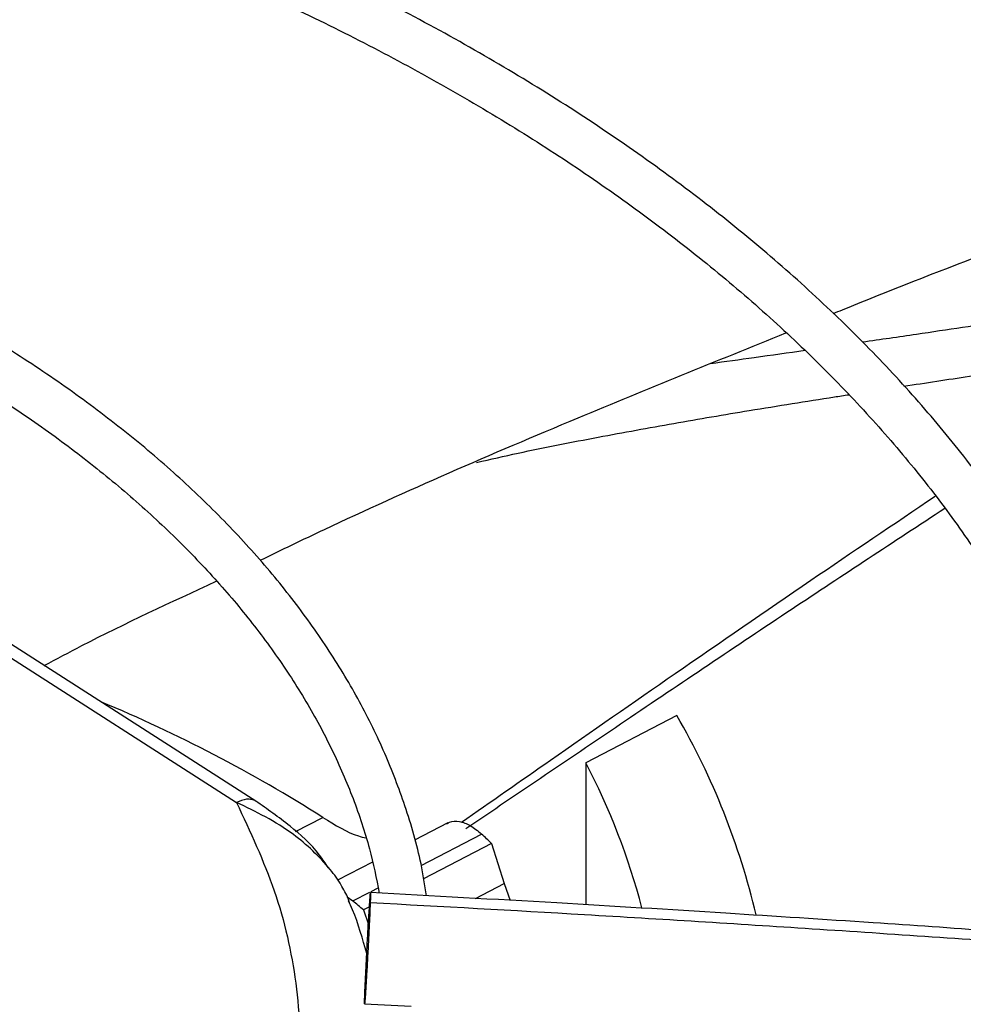
# Model space of a CAD drawing. Units: inches. Extents: x 0.1 to 10.9, y 0.3 to 8.5.
# Drawn here: x 2.5 to 2.6, y 7.9 to 7.9 of the extents above; entities that cross this region are included whole.
import ezdxf

# ---------------------------------------------------------------- set-up
doc = ezdxf.new("R2010")
doc.units = ezdxf.units.IN
doc.header["$MEASUREMENT"] = 0
doc.layers.add('FORMAT', color=7, linetype='Continuous')
doc.dimstyles.new('SLDDIMSTYLE0', dxfattribs={"dimtxt": 0.18, "dimasz": 0.0625, "dimexe": 0, "dimexo": 0.0625, "dimgap": 0, "dimtad": 0, "dimtih": 1, "dimtoh": 1, "dimdec": 0, "dimrnd": 1e-09, "dimzin": 0, "dimdsep": 46, "dimtxsty": 'Standard', "dimblk1": 'DOT', "dimblk2": 'DOT', "dimsah": 1, "dimcen": 0.09, "dimadec": 0, "dimazin": 0, "dimtfac": 0.0625, "dimtdec": 0, "dimtofl": 0, "dimtmove": 0, "dimatfit": 3, "dimldrblk": 'DOT', "dimfxl": 1, "dimfrac": 2, "dimtolj": 1, "dimtzin": 0, "dimarcsym": 0})

# ---------------------------------------------------------------- blocks, each defined once
blk = doc.blocks.new('_Dot')
at = {"color": 0, "linetype": 'ByBlock', "lineweight": -2}
blk.add_line((-0.5, 0), (-1, 0), dxfattribs=at)
at = {"color": 0, "linetype": 'ByBlock', "const_width": 0.5}
blk.add_lwpolyline([(-0.25, 0, 1), (0.25, 0, 1)], format="xyb", close=True, dxfattribs=at)

msp = doc.modelspace()

# ---------------------------------------------------------------- linework, layer by layer
at = {"linetype": 'Continuous', "lineweight": 25}
for p, q in [((2.47152902719865, 7.899031186123661), (2.513814875501764, 7.871926605561352)), ((2.514846851248866, 7.871960952848426), (2.472540733396106, 7.899078525878551)), ((2.53605793619499, 7.876319715459985), (2.531459636361158, 7.873930145203914)), ((2.531459636361158, 7.873930145203914), (2.531459636361156, 7.866758159128602)), ((2.516795653895375, 7.870456904578866), (2.518174754755611, 7.871173573459716)), ((2.524495026253772, 7.870898653389249), (2.522803196418465, 7.87001947056106)), ((2.523149775893565, 7.868745115177328), (2.526197250575409, 7.870328777643666)), ((2.526691419484491, 7.869855987397195), (2.52326381615997, 7.868074785811863)), ((2.526691419484489, 7.869855987397195), (2.527342039248322, 7.867833386846276)), ((2.520680761816678, 7.868916517996386), (2.518923629123345, 7.868003399632714)), ((2.525885687730313, 7.867076573590166), (2.527342039248327, 7.867833386846277)), ((2.527342039248322, 7.867833386846276), (2.527639939498027, 7.866978628860515)), ((2.519699187060759, 7.866951968853962), (2.520551112714279, 7.867394683830278)), ((2.520616309535205, 7.867428564262112), (2.520970960770152, 7.867612863692973)), ((2.519400866145602, 7.867154634664271), (2.519699187060759, 7.866951968853962)), ((2.519544778474975, 7.866799546978744), (2.519493248190666, 7.866965336835098)), ((2.520529296969443, 7.866653755005162), (2.520222611095615, 7.866494381439167)), ((2.520222611095612, 7.866494381439165), (2.520475531691969, 7.865764846775399)), ((2.520285228597614, 7.861756574395343), (2.522634105591445, 7.86162715138218))]:
    msp.add_line(p, q, dxfattribs=at)
for centre, radius, start, end in [((2.478429639797778, 7.808563893981738), 0.07415959902366122, 57.59229981671069, 67.37206318305795), ((2.503538858516233, 7.857579551799192), 0.037532441262331, 13.36092318310262, 29.95407928047413), ((2.500263023194045, 7.857679234532982), 0.03517557065255802, 14.68944117599546, 27.51586655523984), ((2.494451183316937, 7.836652562223605), 0.04628066844156182, 45.84320894582284, 46.68990241925101), ((2.478486793014392, 7.819281870521971), 0.06301507516471612, 48.52334612454921, 49.15548902438275)]:
    msp.add_arc(centre, radius, start, end, dxfattribs=at)
for points, knots in [([(2.682184456867546, 7.851589074918143), (2.682178215264425, 7.852105501355809), (2.682152190569253, 7.854258768771113), (2.681802717502517, 7.858055146537175), (2.681127330111192, 7.86298012596699), (2.680122140523648, 7.867917104725165), (2.678810383009257, 7.872859309547989), (2.677181094380698, 7.877799050782848), (2.675233514622202, 7.882728140822994), (2.672965245701604, 7.887637884617273), (2.670375592295961, 7.892519206145185), (2.667564899658269, 7.89719610230533), (2.664574315395422, 7.901661062981521), (2.661444354483773, 7.905909238921744), (2.658072916434749, 7.910093718727449), (2.654463948018751, 7.914209800153305), (2.650621588945688, 7.918252964404134), (2.646550230404158, 7.922218792684813), (2.642254510413447, 7.926102965553449), (2.637739307760689, 7.929901265623917), (2.633009737296402, 7.933609579017478), (2.628071145730421, 7.937223897107849), (2.62292911126178, 7.94074031614511), (2.617589442466293, 7.94415503885207), (2.61205816969479, 7.947464381400668), (2.606341539260353, 7.950664777461366), (2.600446009777129, 7.953752781084837), (2.594378258590716, 7.956725065428802), (2.588145182202159, 7.959578426156856), (2.581753898704931, 7.962309784761219), (2.575211752800816, 7.96491619191189), (2.568526324648574, 7.967394830775484), (2.561705444457768, 7.969743020244822), (2.554757215809734, 7.971958218012826), (2.547690052483418, 7.974038023401089), (2.540512736688422, 7.97598017981975), (2.533234512256755, 7.977782576607073), (2.525865237052326, 7.979443249950151), (2.518415640151876, 7.980960381655967), (2.510897774781816, 7.982332295575478), (2.503325861067929, 7.983557441916432), (2.495717975046695, 7.98463438067823), (2.48809976980759, 7.985561656084354), (2.480513893016494, 7.986337759312473), (2.473048967256413, 7.986959695565382), (2.465863984534332, 7.987428154432958), (2.459583800422311, 7.987726276587971), (2.454609239506861, 7.987901376070635), (2.451890101523866, 7.987955049058087), (2.450772041919593, 7.987977118404876)], [0, 0, 0, 0, 0.007308274403626292, 0.03047223764641061, 0.05378034008661285, 0.0772350451619516, 0.1008365278722741, 0.1245825874419662, 0.1484687126024607, 0.1724882988906933, 0.1966329979974843, 0.2208931629846821, 0.242753536734724, 0.264618114603149, 0.2864847744621547, 0.3083529025242537, 0.330221900621956, 0.3520912025035999, 0.3739602813754343, 0.3958286513159895, 0.4176958640358492, 0.4395615022284879, 0.4614251704573253, 0.4832864431365978, 0.5051448771339068, 0.5270000950435177, 0.5488516819124395, 0.5706991704289839, 0.5925420195342985, 0.614379588117097, 0.6362111015509558, 0.6580356077759713, 0.6798519179667604, 0.7016585241491299, 0.7234534816692639, 0.7452342367568553, 0.7669973657716213, 0.7887381673808718, 0.8104499995876683, 0.8321231520277127, 0.8537428208467718, 0.875285222332481, 0.8967094857870939, 0.9179388058229929, 0.9388096535044523, 0.9589015501157329, 0.9775617403540798, 0.990773799690493, 1, 1, 1, 1]), ([(2.450656873419265, 7.985640035907998), (2.450744055712857, 7.985639189932051), (2.451988593678709, 7.985627113521339), (2.455148386896491, 7.985529757243802), (2.460211492816865, 7.985359450802408), (2.466246172466527, 7.985053065247731), (2.472581903064401, 7.984639893771377), (2.479207181235201, 7.984099090860639), (2.486023777356583, 7.983427495498383), (2.492973317109602, 7.982620287804489), (2.500009627443548, 7.981674908290195), (2.507096640297107, 7.980589641740504), (2.514205119101382, 7.979363634011996), (2.521310698447751, 7.977996660165015), (2.528392559007586, 7.976489025603827), (2.53543252673515, 7.974841476928358), (2.542414449079568, 7.973055140355447), (2.549323755450648, 7.971131473149139), (2.556147142683177, 7.969072225629464), (2.56287234672615, 7.966879410146177), (2.569487974809797, 7.964555275066893), (2.575983380656283, 7.962102282251974), (2.582348570723807, 7.959523086951926), (2.588574133060483, 7.956820519326701), (2.594651182753533, 7.953997566981354), (2.600571319597597, 7.951057358045363), (2.606326594731574, 7.948003144419522), (2.611909483771696, 7.944838284886591), (2.617312864507706, 7.941566227840109), (2.622529997599448, 7.938190493438547), (2.627554502563251, 7.934714659472304), (2.632380344926162, 7.931142340591631), (2.637001820854539, 7.927477167398235), (2.641413543673982, 7.923722760970858), (2.645610419154846, 7.919882713537168), (2.649587619472106, 7.915960568167737), (2.653340554653817, 7.911959797717866), (2.656864839110012, 7.907883785130586), (2.66015625258489, 7.903735806248379), (2.663210695527149, 7.899519016697536), (2.666024137653946, 7.895236444787576), (2.668592565216135, 7.890890992809457), (2.670911910340495, 7.886485449163533), (2.672978032983182, 7.882022514734036), (2.67478650418557, 7.877504843321558), (2.676333153716843, 7.872935107851745), (2.677611788671584, 7.868316055299768), (2.678622624722464, 7.863650689659647), (2.679340517637697, 7.858942048731937), (2.679748058378047, 7.855026613501647), (2.679805950673893, 7.85268110275159), (2.679824738163223, 7.851919926198742)], [0, 0, 0, 0, 0.0007256847176668645, 0.01035923861560094, 0.02632838483677727, 0.04293707800640081, 0.06077007510564379, 0.07939013018357016, 0.09861996085789858, 0.1183181424340746, 0.1383841475685517, 0.1587435527931041, 0.1793402490229466, 0.2001311195443123, 0.2210824662767395, 0.2421675531793404, 0.2633648862350259, 0.2846569876884466, 0.3060295083933791, 0.3274705758414803, 0.3489703095124972, 0.3705204571625812, 0.3921141200913358, 0.4137455450552623, 0.4354099670253148, 0.4571034914811487, 0.4788230080690656, 0.500566129656253, 0.5223311523707047, 0.5441170333059715, 0.5659233833062066, 0.5877503893530791, 0.6095989527049727, 0.6314706951634881, 0.653367970004564, 0.6752939003317716, 0.6972524181706566, 0.7192483008846553, 0.7412871996025356, 0.7633756530289771, 0.7855210785951223, 0.8077317316125622, 0.8300166222303473, 0.8523853799939469, 0.8748480572125876, 0.8974148657385234, 0.9200958476140001, 0.9429004884560448, 0.9658372928727054, 0.9889133521786462, 1, 1, 1, 1]), ([(2.640401236776918, 7.857056643567566), (2.640389374336662, 7.857528535709426), (2.640339995974255, 7.859492824733759), (2.639947937764381, 7.862955103655813), (2.639215511743079, 7.867445441984648), (2.638149707431836, 7.871947300867181), (2.636773153123831, 7.876452973315224), (2.635074351260708, 7.880953462969742), (2.633052380587215, 7.885439164576621), (2.63078665525639, 7.889744684317423), (2.628318251478019, 7.893859055710141), (2.625688346203494, 7.897774331686261), (2.622813815919701, 7.901629944610736), (2.61969876278596, 7.905420641963543), (2.616347557059167, 7.909141370031866), (2.612764878489907, 7.912787198696039), (2.608955708958104, 7.916353321387707), (2.604925323223036, 7.919835058083915), (2.600679282079269, 7.923227856519283), (2.59622342661517, 7.926527293596894), (2.591563877908726, 7.929729074049465), (2.586707036293808, 7.932829031787879), (2.581659570654037, 7.935823138751632), (2.57642841196067, 7.938707509627658), (2.571020749901861, 7.941478405231518), (2.565444044054521, 7.944132230421232), (2.559706027553529, 7.946665538512278), (2.553814714909689, 7.949075035591608), (2.547778415558359, 7.95135758485694), (2.541605756296332, 7.953510210859921), (2.535305717723021, 7.955530103508748), (2.528887693242562, 7.95741462165569), (2.522361585482302, 7.959161295921648), (2.515737967115049, 7.960767830420643), (2.509028357641935, 7.962232101610471), (2.502245721367076, 7.963552154673675), (2.495405416836854, 7.964726182064975), (2.488527158320705, 7.965752507264968), (2.481639510310403, 7.966629394410617), (2.474791921306904, 7.967355042661215), (2.468095283888513, 7.967925202627633), (2.461837864485448, 7.96833595720198), (2.456398398036098, 7.968590712668011), (2.452489725568165, 7.968730194424165), (2.450431963881428, 7.968766596223972), (2.449812373096168, 7.968777556783628)], [0, 0, 0, 0, 0.008131430291034046, 0.03384773310674513, 0.05975877617706258, 0.08586790345184357, 0.112174663386193, 0.138674697552799, 0.1653599392883901, 0.1922191093681616, 0.2164351166037125, 0.2406578451436675, 0.2648846190746078, 0.2891144285352122, 0.3133462600943772, 0.337579141694785, 0.3618121673726359, 0.3860445065424223, 0.4102754015229472, 0.4345041565758713, 0.4587301210028056, 0.4829526024132553, 0.5071708810101354, 0.5313843440912939, 0.5555923070458836, 0.5797939824537707, 0.6039884350398619, 0.6281745242415352, 0.6523508279813309, 0.6765155377237866, 0.7006663090028624, 0.7248000413779225, 0.7489125433219845, 0.7729980027817865, 0.797048115313166, 0.8210505771719714, 0.8449863253131175, 0.868824108274635, 0.8925087954311395, 0.9159330192337788, 0.9388559989215327, 0.9606033642601597, 0.979285750445961, 0.993762952129021, 1, 1, 1, 1]), ([(2.449698168355931, 7.966439888861128), (2.44984295446866, 7.966438400549336), (2.451038079444923, 7.966426115402916), (2.453970380690225, 7.966328284111182), (2.458562937055365, 7.966157454381039), (2.46403408965719, 7.965851980104912), (2.469774480157255, 7.96543966565191), (2.475771892828746, 7.964900312260134), (2.481935558646141, 7.96423081456224), (2.488210867983145, 7.963426629490957), (2.494554312039801, 7.962485460839924), (2.500931582979992, 7.961405906754521), (2.507314610537732, 7.960187456321243), (2.513679788775639, 7.958830260840678), (2.520006779479349, 7.95733503152386), (2.526277700240898, 7.955702948517292), (2.532476563684546, 7.953935596793393), (2.538588883585179, 7.952034914923651), (2.544601394082504, 7.950003154090105), (2.550501846762267, 7.947842843721391), (2.556278862190623, 7.945556761739656), (2.561921820015041, 7.943147907838693), (2.567420776646292, 7.940619478667337), (2.572766402763726, 7.937974844052963), (2.57794993503845, 7.935217523592502), (2.582963137913998, 7.932351163073818), (2.587798272255677, 7.929379510296059), (2.5924480676378, 7.926306390406033), (2.596905687699551, 7.923135686776888), (2.601164716112556, 7.919871308626675), (2.605219131573478, 7.916517162191605), (2.60906328741243, 7.913077113132637), (2.61269187023073, 7.909554961926599), (2.616099861267909, 7.905954413087095), (2.619282489929028, 7.902279045980922), (2.622235179193495, 7.898532288879213), (2.624953479706744, 7.894717398783925), (2.627433001490339, 7.890837450457454), (2.629669310537838, 7.886895338427223), (2.631657919661776, 7.88289379794357), (2.633393902390406, 7.87883544503476), (2.634872925951591, 7.874722857876524), (2.636086984030486, 7.870558634917031), (2.637040176222517, 7.866345682527585), (2.637689085596697, 7.862086773436357), (2.638024137466311, 7.859076800259755), (2.638057114455092, 7.857487580609764), (2.638060318652696, 7.857333164637211)], [0, 0, 0, 0, 0.001473023009580279, 0.01215894643607321, 0.02986948396413003, 0.0482885449688133, 0.06806352733051278, 0.08870827587669258, 0.1100254860808799, 0.1318577651676492, 0.1540932412912405, 0.1766491016360402, 0.1994629286442878, 0.2224867802721756, 0.2456832164681009, 0.2690225696814435, 0.2924810361672573, 0.3160393186215874, 0.3396816465954616, 0.3633950609384608, 0.3871688864687822, 0.4109943415593828, 0.4348642494141969, 0.4587728265476832, 0.4827155312580293, 0.5066889598716205, 0.5306907819685044, 0.5547197081366179, 0.5787754746622479, 0.6028587114102651, 0.6269712739190545, 0.6511161559183809, 0.6752975605053436, 0.6995209722757456, 0.7237932277013239, 0.7481225732397089, 0.7725186977113365, 0.7969927220280197, 0.8215571260814604, 0.8462255903287353, 0.8710127296038596, 0.8959337005745253, 0.9210036738063272, 0.9462371778679238, 0.9716473461437851, 0.9972451242849452, 1, 1, 1, 1]), ([(2.598457522860364, 7.861469566716719), (2.598380655105695, 7.86252131054127), (2.598206047857519, 7.864910375966444), (2.597571660679735, 7.868635139318336), (2.596611945428677, 7.872648332940209), (2.595322622703617, 7.876667783683967), (2.593710336154817, 7.880683476963448), (2.591838187469037, 7.88453929012263), (2.589748778617279, 7.88822093807295), (2.587484916404989, 7.891717614646144), (2.58497564336573, 7.89515562046746), (2.582225541355336, 7.89852900678796), (2.579239565117981, 7.901832068010874), (2.576023057391271, 7.905059265325637), (2.572581740894087, 7.908205226437751), (2.568921703399951, 7.91126474770228), (2.565049388740132, 7.914232793930903), (2.560971592090851, 7.917104497073925), (2.556695467661601, 7.919875149984858), (2.552228510516516, 7.922540221730904), (2.547578554238273, 7.925095360408857), (2.542753759502868, 7.927536402012203), (2.537762640579153, 7.929859363055225), (2.532614076960708, 7.932060446711327), (2.527317334804365, 7.934136048689494), (2.521882102759301, 7.936082763091488), (2.516318551578426, 7.937897387944332), (2.510637434082482, 7.939576929806957), (2.504850256152005, 7.941118607205842), (2.498969578570779, 7.942519849523553), (2.493009575383148, 7.943778295287732), (2.486987132192803, 7.944891755634263), (2.480924208297093, 7.945858220340682), (2.47485353260203, 7.946675475534395), (2.468835099830901, 7.947341415407475), (2.463019933044475, 7.947848703949838), (2.457772970648202, 7.948197254008345), (2.453178270640783, 7.948404342712539), (2.45032831200428, 7.948517704688776), (2.448925705504235, 7.948534049338996), (2.448844340063465, 7.948534997494924)], [0, 0, 0, 0, 0.02318724270252435, 0.05267046837123415, 0.0824407672342525, 0.1124994971662894, 0.1428407416545443, 0.1734515819588186, 0.2009919671043957, 0.2285436261193003, 0.2561025348896631, 0.283666819942692, 0.3112345887783171, 0.3388040377444445, 0.3663735080214596, 0.393941502001908, 0.421506670797259, 0.4490677820033203, 0.4766236301494233, 0.5041728063307134, 0.5317142131652579, 0.5592466017460168, 0.58676850186903, 0.614278112304441, 0.6417731546411571, 0.6692506685707441, 0.6967067118857263, 0.7241359017377582, 0.7515306824437198, 0.7788801014436643, 0.8061676517432044, 0.8333672208535886, 0.8604348664766468, 0.8872903622100057, 0.9137698487362664, 0.9394786049828799, 0.9631585960921757, 0.9818978840260923, 0.9989498931845568, 1, 1, 1, 1]), ([(2.448735450659353, 7.946190258073933), (2.448908741056508, 7.946188306275715), (2.450012726073859, 7.946175871911059), (2.452654719062813, 7.946077717540028), (2.456720959951217, 7.945906751605801), (2.461561360509402, 7.945602356042993), (2.466634792584195, 7.945191339629183), (2.47192803986628, 7.944654101944735), (2.4773584991708, 7.943987740565282), (2.482875593990642, 7.94318810539102), (2.488438633381802, 7.942253312700092), (2.494015133241672, 7.941182436010944), (2.499578203377564, 7.939975486050415), (2.505104985995975, 7.93863318196712), (2.510575605103963, 7.937156844015393), (2.515972455982256, 7.935548298444662), (2.521279716609218, 7.933809808386432), (2.526483006263984, 7.931944017102703), (2.531569143576109, 7.929953900715326), (2.536525972682251, 7.927842726711715), (2.541342236577941, 7.925614016065573), (2.546007483358362, 7.92327150724326), (2.550511995305388, 7.920819120808002), (2.554846733537262, 7.918260923595637), (2.559003292718183, 7.915601091647392), (2.562973851581963, 7.912843878122636), (2.566751139201442, 7.909993572396402), (2.570328402273823, 7.907054454275233), (2.573699370376744, 7.904030741029562), (2.576858202702786, 7.900926540409335), (2.579799423633956, 7.89774580579121), (2.582517847845154, 7.894492289764944), (2.585008495682418, 7.891169503495298), (2.587266467922032, 7.887780686482103), (2.589286890557598, 7.884328795742221), (2.591064517128884, 7.880816516181129), (2.592594557522268, 7.877246329216304), (2.593868864338194, 7.873620548386814), (2.594889666806125, 7.869941711173691), (2.595617191247984, 7.866211887144905), (2.59601427224699, 7.863487187969766), (2.596080324747573, 7.862006238202153), (2.596090137936827, 7.86178621866893)], [0, 0, 0, 0, 0.002269332399637011, 0.01445728678406025, 0.03465238332065421, 0.05565334939566099, 0.07819662806089545, 0.1017258650468221, 0.1260149504722661, 0.1508835228766147, 0.1762034017405567, 0.2018797284329759, 0.2278410496347486, 0.2540325424499345, 0.2804114717369818, 0.3069440755872942, 0.3336033947570656, 0.3603677379717921, 0.3872195849944406, 0.4141447979749005, 0.4411320551915789, 0.4681724494594908, 0.4952592119695459, 0.5223875346107643, 0.5495544720140753, 0.5767589099040388, 0.6040013865993537, 0.6312843931355794, 0.6586125394722641, 0.6859925965239071, 0.7134336556924061, 0.7409472819770314, 0.7685476382519053, 0.7962515448476719, 0.824078428127501, 0.8520501019146178, 0.8801903200782825, 0.908524042753527, 0.9370763795071116, 0.9658712167683727, 0.9949296059054337, 0.9999999999999999, 0.9999999999999999, 0.9999999999999999, 0.9999999999999999]), ([(2.561006943844179, 7.864773133809647), (2.5609767616247, 7.865164679181645), (2.560856212074633, 7.866728534300309), (2.560331390451792, 7.869466408165335), (2.559421412124032, 7.872988508426323), (2.558207252125833, 7.876394887346436), (2.556752040586472, 7.879666507193393), (2.555088738116466, 7.882786441863704), (2.553175152010696, 7.885855339021113), (2.55101549645633, 7.888866154682781), (2.548615122778218, 7.891812120855789), (2.545979772409779, 7.894686692147562), (2.543115743568341, 7.897483559634686), (2.540029810336037, 7.900196652279867), (2.536729217595131, 7.902820134324335), (2.533221665181399, 7.905348401035136), (2.529515327846694, 7.907776059464371), (2.525618827755578, 7.910097951645175), (2.521541239872513, 7.912309153775265), (2.517292074187846, 7.914404991229333), (2.512881332967731, 7.916381022806757), (2.508319547563533, 7.918233049109006), (2.503617842128678, 7.919957120676766), (2.498788043149382, 7.921549545611384), (2.493842872113586, 7.923006894898034), (2.488796297198458, 7.924326005009263), (2.483664207941557, 7.925503965452098), (2.478465808103348, 7.926538105401356), (2.473226776624839, 7.927425842525448), (2.467987593160593, 7.928164633926084), (2.462830651139161, 7.92875009299755), (2.457946452335702, 7.929178780296581), (2.453694434587249, 7.929447337421472), (2.45043605157659, 7.929601066187312), (2.448656499863336, 7.929644904297643), (2.447980722494143, 7.929661551637896)], [0, 0, 0, 0, 0.01150546862494369, 0.04595351468443072, 0.08084487879435799, 0.1161843154557801, 0.1482654089844549, 0.1803679198915106, 0.2124875498503556, 0.2446209845339566, 0.2767644024280797, 0.3089139271836279, 0.3410659101177323, 0.3732170629276926, 0.4053644761505911, 0.4375055597603508, 0.4696379343229031, 0.5017586540165655, 0.5338655247936898, 0.5659559926367529, 0.5980269271787947, 0.6300743041652607, 0.662092747255006, 0.6940748313765103, 0.726009960970739, 0.7578824586412614, 0.7896681026495231, 0.8213273881336715, 0.8527911938920626, 0.8839265627550337, 0.91444091283727, 0.9435405281476132, 0.9692328771310307, 0.9883163129257921, 1, 1, 1, 1]), ([(2.447875337453255, 7.92731799106895), (2.448141098454725, 7.927314615123567), (2.449222139106769, 7.927300882731767), (2.451652589277765, 7.927195473913077), (2.455213064897167, 7.927016656863643), (2.459441057297504, 7.926703668271326), (2.463854486529804, 7.926283675791133), (2.468442202421024, 7.925738093354553), (2.473131313305906, 7.925064547818863), (2.477876149069436, 7.924259637842249), (2.482639412646177, 7.923322206641906), (2.487390808048442, 7.92225211805323), (2.492104874693911, 7.921050215876694), (2.496759694320752, 7.919718099185403), (2.501336024409833, 7.918258008611918), (2.50581671437482, 7.916672724729484), (2.51018630630223, 7.914965489755001), (2.51443075749886, 7.913139939650975), (2.518537244618372, 7.911200043371455), (2.522494022610872, 7.909150045331504), (2.526290320243158, 7.906994408581212), (2.529916259188685, 7.904737756585114), (2.533362778862141, 7.902384817451111), (2.536621567843757, 7.899940366899733), (2.539685017133717, 7.897409152071216), (2.542546158361537, 7.894795811313267), (2.545198585312736, 7.892104786530547), (2.547636346424273, 7.889340250405596), (2.549853791640258, 7.886506027114372), (2.55184550090009, 7.883605527654666), (2.55360574671735, 7.880641699679982), (2.555129542945767, 7.877617057091477), (2.55640756220176, 7.874533633827244), (2.557444126729663, 7.871393559211425), (2.558187915394392, 7.868197729720305), (2.558590309372758, 7.866042446989041), (2.5586645103732, 7.864952741969163), (2.558664844785784, 7.864947830834967)], [0, 0, 0, 0, 0.004678574818865465, 0.01903112023530426, 0.04288221744482559, 0.06758702703005719, 0.09404084388970725, 0.1216056857505301, 0.1500240989352698, 0.179090199022032, 0.2086574170075394, 0.2386171717672297, 0.268887660100634, 0.2994061983462781, 0.3301240952036462, 0.3610031517705742, 0.3920132448991414, 0.4231306484425407, 0.4543368712747667, 0.4856178687974799, 0.5169635341943963, 0.5483674075694585, 0.5798265615242764, 0.6113414143527869, 0.6429158226040446, 0.6745579225505848, 0.7062801247590373, 0.7380995117889413, 0.770038210924884, 0.8021236761921475, 0.834388762487329, 0.866871435803776, 0.8996139302375489, 0.9326611560477435, 0.9660582153895514, 0.9998470295574892, 1, 1, 1, 1]), ([(2.523410123363468, 7.86721479119787), (2.523327753615261, 7.867749897473024), (2.523092865219021, 7.869275824861695), (2.522386567445277, 7.87167954271024), (2.521345191658834, 7.874416130541555), (2.520066504593633, 7.877026199590725), (2.518539451727194, 7.879587160927787), (2.516765156652741, 7.882090076057427), (2.514751306474343, 7.884526757214221), (2.512504869086227, 7.886889301183391), (2.510033956132904, 7.889170231265208), (2.507347248647517, 7.891362454600642), (2.504454112682694, 7.893459247148053), (2.501364589015135, 7.895454212125074), (2.498089371882797, 7.897341306834946), (2.49463983410155, 7.899114832866426), (2.491028046678808, 7.90076944768202), (2.487266941492817, 7.902300136614466), (2.483370487000903, 7.903702225204473), (2.479354019533571, 7.904971388994451), (2.475234891933651, 7.90610364395247), (2.471033850909089, 7.907095343605299), (2.466778263060891, 7.907942973264348), (2.46251101617519, 7.908643152730566), (2.458321624860812, 7.909189799996373), (2.45442640359282, 7.909578303815206), (2.451017983197311, 7.90981853557275), (2.448619830437684, 7.909948615487316), (2.447354950407301, 7.909980151740083), (2.447019517359587, 7.909988514826797)], [0, 0, 0, 0, 0.02361590752940849, 0.06734393106694843, 0.1072667736769063, 0.1472367859645348, 0.1872475218980003, 0.2272906639380208, 0.2673559378597229, 0.3074329254656742, 0.3475121017275286, 0.3875851964041563, 0.427645084981587, 0.4676851828921108, 0.5076979052785909, 0.5476772931927433, 0.5876157713570774, 0.6275031705131129, 0.6673250238446935, 0.7070597380444856, 0.746673477387555, 0.7861100897051365, 0.8252692249626011, 0.8639524741820238, 0.9017056466046323, 0.9372110838111054, 0.9669817612270608, 0.9912439059865696, 1, 1, 1, 1]), ([(2.364477553294206, 7.869462443327063), (2.364737249664944, 7.870341137074897), (2.36524761494078, 7.872067979755511), (2.366361148168711, 7.874606626190626), (2.367689028637706, 7.877077198062548), (2.369267262004462, 7.879497468207955), (2.371082454345155, 7.881861157246892), (2.373130778742135, 7.884161360705225), (2.375405210814257, 7.886391302166732), (2.377898758431983, 7.888544092897245), (2.38060347308675, 7.890612849978341), (2.383510590463318, 7.892590725654127), (2.386610467997003, 7.894471027797824), (2.38989258355745, 7.896247290111903), (2.393345550396692, 7.897913350011814), (2.396957009498664, 7.899463364616658), (2.400713511795906, 7.90089184986639), (2.404600294672312, 7.902193711313139), (2.408600826578323, 7.903364259838568), (2.412695846483912, 7.904399203601567), (2.41686118321479, 7.905294587598124), (2.42106215224291, 7.906046581398275), (2.425236090595218, 7.906650688419926), (2.429276053982676, 7.907104491730077), (2.432821750281291, 7.907396638766521), (2.43598120049581, 7.907580347568699), (2.439089772163327, 7.907696546773247), (2.442975450995049, 7.907748294403017), (2.446550384625862, 7.907682768751148), (2.450006576083669, 7.907530563230043), (2.452927937248127, 7.907344607029863), (2.456389896342031, 7.907037191863612), (2.459992514948303, 7.9066205814465), (2.463722084823426, 7.906081638724309), (2.46751424504804, 7.905417496342118), (2.47132723998836, 7.904626169897831), (2.475126393460042, 7.90370756441893), (2.478883044005804, 7.902662865961814), (2.482572785901921, 7.901494306010775), (2.486174436120447, 7.900204964110053), (2.489669346049419, 7.898798616451346), (2.493040942955805, 7.897279609231269), (2.496274418256237, 7.895652745261364), (2.499356509511065, 7.893923175358431), (2.502275340596286, 7.892096288092668), (2.505020275575052, 7.890177605486222), (2.50758180109632, 7.888172666325197), (2.509951423967523, 7.886086878430078), (2.512121562449868, 7.883925352498542), (2.514085299086275, 7.881692722715002), (2.515836379532944, 7.879392999947953), (2.517367927825831, 7.877029367987491), (2.518675663688517, 7.874604258876239), (2.519743632111272, 7.872118673172556), (2.520555567064687, 7.869695302650788), (2.520879118664898, 7.868094253931675), (2.521029991660825, 7.8673476805359)], [0, 0, 0, 0, 0.0208395300751905, 0.04095464439846246, 0.06099761623581963, 0.08097567926584914, 0.1009007441694207, 0.1207846956325367, 0.1406380289759401, 0.1604692142857927, 0.1802845256892299, 0.2000881118263103, 0.2198813632097191, 0.2396648315290008, 0.2594372736558861, 0.2791953951442158, 0.2989334399197443, 0.3186422776435335, 0.3383075970950785, 0.3579062901727344, 0.3773987723146904, 0.3967109827828081, 0.4156856259946598, 0.4339176499368704, 0.4507630051160991, 0.4627206985627038, 0.4756254739157385, 0.4916743743811099, 0.5137606440338561, 0.5225728018924772, 0.5372059353828684, 0.5523586531852054, 0.5685766188962456, 0.5854641629641744, 0.6028610418454001, 0.6206391975846535, 0.6387076131785263, 0.6569990679151384, 0.6754632209181728, 0.6940619165953851, 0.7127660906379556, 0.7315537201562206, 0.7504084875632214, 0.7693189524281956, 0.7882781038592281, 0.8072832143938032, 0.8263355654421115, 0.845440912702378, 0.864610484344417, 0.8838612550656708, 0.903216636086691, 0.9227070477375795, 0.942370151009515, 0.962250372826773, 0.9823972456231208, 1, 1, 1, 1]), ([(2.54394513197356, 7.896623508919145), (2.544105252425919, 7.896689038283835), (2.548924773526947, 7.898661429388156), (2.557773337194345, 7.901993213018613), (2.566770513496212, 7.905263921339483), (2.570687069828063, 7.906687691748546)], [0, 0, 0, 0, 0.01903619806402245, 0.5729771362830323, 1, 1, 1, 1]), ([(2.560154694950195, 7.89712953563857), (2.559023180960375, 7.897023494147032), (2.556679804170421, 7.896803881157462), (2.552655737079281, 7.896238955729805), (2.548832506879497, 7.895669942319525), (2.546340804677906, 7.895306874080841), (2.545429333400602, 7.895174062755697)], [0, 0, 0, 0, 0.254641871294252, 0.5273658622966468, 0.8271091782496127, 0.9999999999999999, 0.9999999999999999, 0.9999999999999999, 0.9999999999999999]), ([(2.515004980213927, 7.884160559521979), (2.516087569297028, 7.88468347451855), (2.521239603936464, 7.887172023699279), (2.530046435910274, 7.890986839471623), (2.5380441639617, 7.894224863088862), (2.541562789430557, 7.895649441706077)], [0, 0, 0, 0, 0.129669277594966, 0.6170952767471517, 1, 1, 1, 1]), ([(2.547517345032492, 7.892954959962893), (2.548622936307964, 7.893123789063917), (2.551161919017201, 7.893511503925479), (2.555294450627664, 7.894161157853564), (2.560146701080444, 7.894977169359015), (2.563451809979753, 7.895695817243721), (2.565222560684254, 7.896080841243505)], [0, 0, 0, 0, 0.1792294183847685, 0.4115991183730519, 0.6847573537174424, 1, 1, 1, 1]), ([(2.542537182345694, 7.894756502874896), (2.541680070503464, 7.894633600457571), (2.540087915139883, 7.894405299163266), (2.538485047053265, 7.894188552283637), (2.537745057835128, 7.894088487683607)], [0, 0, 0, 0, 0.5383342994254936, 1, 1, 1, 1]), ([(2.525944716133072, 7.889103392981701), (2.526642115852552, 7.889264069501525), (2.528697589104715, 7.889737637642614), (2.532017304253962, 7.890369936118466), (2.535915699931142, 7.891090062109349), (2.539891917613744, 7.891760305621252), (2.542836418327464, 7.892233305270416), (2.544493347826907, 7.89248855736208), (2.544735856724083, 7.892525916165379)], [0, 0, 0, 0, 0.1095342043552447, 0.3228344103969633, 0.5251044249251788, 0.7286204153884938, 0.9602807700616907, 1, 1, 1, 1]), ([(2.525174186865682, 7.870923369345887), (2.526669874629997, 7.871968928240573), (2.530235820589351, 7.874461698860705), (2.53611737600177, 7.878549353748546), (2.542587983872652, 7.883010856104192), (2.547004344344543, 7.88598955778707), (2.549103949976223, 7.887405678338883)], [0, 0, 0, 0, 0.1913552008854812, 0.4562197550043441, 0.7414785156112889, 1, 1, 1, 1]), ([(2.525397166125756, 7.870606889209519), (2.528077241091401, 7.872422251878954), (2.533514732197662, 7.876105364663568), (2.541576220185707, 7.881535627814255), (2.547006550706212, 7.885100704026348), (2.549583641777176, 7.8867925947941)], [0, 0, 0, 0, 0.3380504281317003, 0.6858562614838435, 1, 1, 1, 1]), ([(2.50410755975508, 7.878844674072578), (2.504739499975732, 7.8791818128621), (2.507519904129781, 7.880665152678503), (2.510498171782687, 7.882040565415672), (2.51279952808981, 7.883103369416684)], [0, 0, 0, 0, 0.227283583838454, 1, 1, 1, 1]), ([(2.513814875501764, 7.871926605561352), (2.514509206862979, 7.87044568232104), (2.515913680239685, 7.867450113662977), (2.516952599997219, 7.862773686105677), (2.51715722913676, 7.857950905572562), (2.516384416225285, 7.85304825005683), (2.514616156958071, 7.848157431764268), (2.511856153847295, 7.843396028591711), (2.50816707433332, 7.838845337432184), (2.503566125036686, 7.834620610718517), (2.499426363017257, 7.831479513302097), (2.496614971600319, 7.829896866417216), (2.495849451905194, 7.829465924160829)], [0, 0, 0, 0, 0.1002614577171088, 0.202805974120227, 0.3074830470322056, 0.4153170907767383, 0.5240727204018719, 0.6335659572654728, 0.7430536821860241, 0.8518093954420941, 0.9596488679099897, 1, 1, 1, 1]), ([(2.514825531775879, 7.871968887666464), (2.514817143546699, 7.871976146813999), (2.514749239907352, 7.872034910413043), (2.514581589573493, 7.87207974336511), (2.514261019710977, 7.872107796413729), (2.513990639253444, 7.871997988382097), (2.513814875501762, 7.871926606479054)], [0, 0, 0, 0, 0.03577939209997209, 0.2896381209000399, 0.5382215487693074, 1, 1, 1, 1]), ([(2.519138062640418, 7.867677111361725), (2.519126500869712, 7.867700394839767), (2.51897646352205, 7.868002545036187), (2.518228852476344, 7.86897891612059), (2.516493566151868, 7.870643358857847), (2.514797453518712, 7.871455894245305), (2.513814875501763, 7.871926605561347)], [0, 0, 0, 0, 0.01117388376945059, 0.1450037305261662, 0.504690595107931, 1, 1, 1, 1]), ([(2.51845673806451, 7.868625164891959), (2.518312383421154, 7.868843047430452), (2.517750544806984, 7.869691061880371), (2.516471189515151, 7.870812551697832), (2.515368801106483, 7.87158951996645), (2.514792023196354, 7.87199603561074)], [0, 0, 0, 0, 0.1415291500836401, 0.5508415919215406, 1, 1, 1, 1]), ([(2.518174754755636, 7.871173573459729), (2.518796004608989, 7.870789223704712), (2.519562139324047, 7.870315237773844), (2.5202263339475, 7.870164065194197), (2.520351940768694, 7.87013547672553)], [0, 0, 0, 0, 0.8108885306214354, 1, 1, 1, 1]), ([(2.524436791671015, 7.87083838754412), (2.524481540594713, 7.870870006580376), (2.524663961095962, 7.870998902651301), (2.525070782654417, 7.870986833052128), (2.525623380883047, 7.870808081278829), (2.526005480204826, 7.870488946819631), (2.526197250575409, 7.870328777643666)], [0, 0, 0, 0, 0.09712738430287762, 0.3959430677869864, 0.6968321712696067, 1, 1, 1, 1]), ([(2.519493248190666, 7.866965336835098), (2.519491729665531, 7.866970253017571), (2.519417380475454, 7.867210956432249), (2.51927628062992, 7.867446438668947), (2.519138062640418, 7.867677111361725)], [0, 0, 0, 0, 0.02042423237098946, 1, 1, 1, 1]), ([(2.520297758105128, 7.862272616517543), (2.520306605368135, 7.862480233176946), (2.520324300662184, 7.862895484519037), (2.520367431262776, 7.863775621149766), (2.520417043561956, 7.864726078047715), (2.520468942765753, 7.865663092099208), (2.520516909642158, 7.866474934198171), (2.520555665627592, 7.867072257485833), (2.520580863572695, 7.867387900202612), (2.520589464848581, 7.86738299874869), (2.520582968761451, 7.867138896856274), (2.520574021141139, 7.866911029130351), (2.520571880607033, 7.866856516464211)], [0, 0, 0, 0, 0.1072890268954876, 0.2145873675954383, 0.3219619070535506, 0.4292416793836812, 0.5364872749016867, 0.6437623382731436, 0.751129648738671, 0.8586456323043427, 0.9661838752177869, 1, 1, 1, 1]), ([(2.682904441382204, 7.851488127377976), (2.679656242923099, 7.851947363919908), (2.673507691794887, 7.852816657897343), (2.664799794424636, 7.853989801923472), (2.657135924479403, 7.854990033759573), (2.650516377167138, 7.855826873637199), (2.644907129881318, 7.856517063564929), (2.639993397799802, 7.857107651165776), (2.63540855453539, 7.857647033144463), (2.627477564763394, 7.858559942680669), (2.616068643501888, 7.859812232937122), (2.603030168179348, 7.861136383823313), (2.591743466848496, 7.862206579428981), (2.582320092338738, 7.863051152217003), (2.57309706975088, 7.863829919520847), (2.565786726196159, 7.864410714494372), (2.560371599890901, 7.864822715028041), (2.5563242811713, 7.865122408891584), (2.551519893829823, 7.865466826978053), (2.545469724164193, 7.865882498185706), (2.538160618140749, 7.866357175680453), (2.529701607290524, 7.866873585690183), (2.5237201913606, 7.867200941167146), (2.520584410114549, 7.86737255858641)], [0, 0, 0, 0, 0.0604133402998785, 0.1143570863469003, 0.1617608568802748, 0.2026761088153857, 0.2371492787313344, 0.2657547472654002, 0.2937340165200548, 0.3220788156129277, 0.4126117433928059, 0.5048229292717242, 0.5630480435974341, 0.6210315919043651, 0.678728834509133, 0.7331600057983544, 0.7557970494861636, 0.7785245152749092, 0.8077343105793976, 0.8443022609988027, 0.8899508906348782, 0.942306313867041, 1, 1, 1, 1]), ([(2.520395076573287, 7.864295948502931), (2.520186390547523, 7.8650373723588), (2.519933335626356, 7.865936430907219), (2.5195432810393, 7.866806464394668), (2.519474891572322, 7.866959010034262)], [0, 0, 0, 0, 0.8246669331767875, 1, 1, 1, 1]), ([(2.520571880607033, 7.866856516464211), (2.520563033344027, 7.866648899804807), (2.520545338049981, 7.866233648462711), (2.520502207449388, 7.865353511831981), (2.520452595150208, 7.864403054934031), (2.52040069594641, 7.863466040882536), (2.520352729070005, 7.862654198783568), (2.520313973084571, 7.862056875495912), (2.520288775139469, 7.861741232779138), (2.520280173863585, 7.861746134233067), (2.520286669950708, 7.861990236125482), (2.520295617571022, 7.862218103851404), (2.520297758105128, 7.862272616517543)], [0, 0, 0, 0, 0.1072890268961794, 0.2145873675963954, 0.3219619070543389, 0.429241679384074, 0.5364872749041145, 0.643762338274706, 0.7511296487399263, 0.8586456323048451, 0.9661838752188316, 1, 1, 1, 1]), ([(2.682946837744903, 7.850966728421669), (2.677254839202786, 7.851764605841951), (2.66584256804117, 7.853364324008886), (2.648616084860496, 7.85556932708052), (2.63139979829694, 7.857618801469737), (2.614374071268985, 7.859479675932061), (2.597917245486216, 7.861125832991144), (2.582501230029959, 7.862530733250948), (2.56830379503328, 7.863708247079071), (2.555294710551802, 7.864693600096118), (2.543098784868775, 7.865529884598999), (2.531619085632065, 7.866249144132053), (2.524178817750945, 7.866658208039584), (2.520571880607033, 7.866856516464211)], [0, 0, 0, 0, 0.10580599094364, 0.2121375559459087, 0.3195188141450679, 0.4246774484232391, 0.5270209003093003, 0.62350089019774, 0.7091257490434971, 0.7887511529131066, 0.8631545041733925, 0.9336592297803432, 0.9999999999999999, 0.9999999999999999, 0.9999999999999999, 0.9999999999999999])]:
    msp.add_open_spline(points, degree=3, knots=knots, dxfattribs=at)

# ---------------------------------------------------------------- leaders
at = {"layer": 'FORMAT'}
msp.add_leader([(2.474999182760701, 7.653434098343189), (3.287477556582207, 8.223877987893806), (3.437477556582208, 8.223877987893806)], dimstyle='SLDDIMSTYLE0', dxfattribs=at)

doc.saveas('drawing.dxf')
